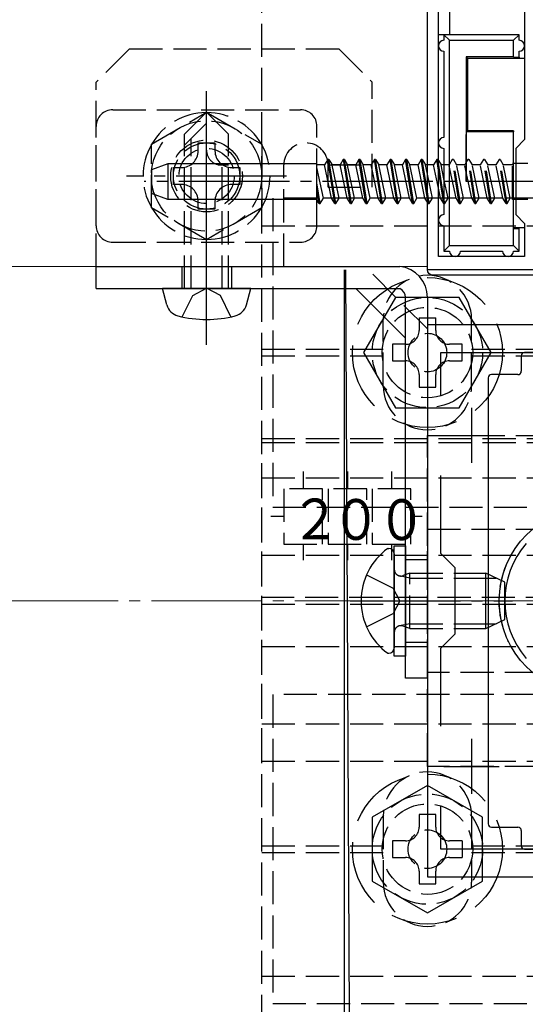
# Model space of a CAD drawing. Extents: x 0 to 1750, y 0 to 2615.
# Drawn here: x 1607 to 1653, y 953 to 1042 of the extents above; entities that cross this region are included whole.
import ezdxf

# ---------------------------------------------------------------- set-up
doc = ezdxf.new("R2010")
doc.units = 0
doc.linetypes.add('YCENTER_1', pattern=[13, 10, -1, 1, -1])
doc.linetypes.add('YHIDDEN_1', pattern=[4, 3, -1])
for name, color, linetype, lineweight in [('YKK_11', 7, 'CONTINUOUS', 30), ('YKK_12', 2, 'CONTINUOUS', 13), ('YKK_13', 4, 'CONTINUOUS', 30), ('YSS_K', 3, 'CONTINUOUS', 13)]:
    doc.layers.add(name, color=color, linetype=linetype, lineweight=lineweight)
doc.styles.add('text-s', font='txt')

msp = doc.modelspace()

# ---------------------------------------------------------------- linework, layer by layer
at = {"layer": 'YKK_11', "linetype": 'ByBlock', "lineweight": -2, "ltscale": 0.5}
for p, q in [((1643.772, 1019.626), (1643.772, 1046.526)), ((1644.772, 1020.826), (1644.772, 1045.126)), ((1652.572, 1045.126), (1652.572, 1031.426)), ((1652.572, 1031.426), (1651.772, 1030.626)), ((1651.772, 1030.626), (1651.772, 1024.626)), ((1651.772, 1024.626), (1652.572, 1023.826)), ((1652.572, 1023.826), (1652.572, 1020.826)), ((1652.572, 1020.826), (1644.772, 1020.826)), ((1653.772, 1019.626), (1643.772, 1019.626)), ((1643.772, 1014.626), (1643.772, 964.626)), ((1673.772, 1014.626), (1643.772, 1014.626)), ((1644.972, 1008.259), (1644.972, 1012.126)), ((1644.972, 1012.126), (1672.572, 1012.126)), ((1644.972, 993.926), (1644.972, 1000.993)), ((1646.272, 992.626), (1644.972, 993.926)), ((1646.272, 986.626), (1646.272, 992.626)), ((1644.972, 985.326), (1646.272, 986.626)), ((1644.972, 978.259), (1644.972, 985.326)), ((1644.972, 967.126), (1644.972, 970.993)), ((1672.572, 967.126), (1644.972, 967.126)), ((1643.772, 964.626), (1673.772, 964.626))]:
    msp.add_line(p, q, dxfattribs=at)
at = {"layer": 'YKK_11', "ltscale": 0.5}
for p, q in [((1647.772, 1007.126), (1647.772, 1002.126)), ((1645.272, 1004.626), (1650.272, 1004.626)), ((1647.772, 977.126), (1647.772, 972.126)), ((1645.272, 974.626), (1650.272, 974.626))]:
    msp.add_line(p, q, dxfattribs=at)
at = {"layer": 'YKK_12'}
for p, q in [((1643.772, 1046.976), (1643.772, 1019.926)), ((1643.772, 1019.926), (1323.772, 1019.926))]:
    msp.add_line(p, q, dxfattribs=at)
at = {"layer": 'YKK_13', "linetype": 'YHIDDEN_1'}
for p, q in [((1628.772, 890.926), (1628.772, 1088.326)), ((1616.772, 1039.626), (1613.772, 1036.626)), ((1635.772, 1039.626), (1616.772, 1039.626)), ((1635.772, 1039.626), (1638.772, 1036.626)), ((1613.772, 1019.926), (1613.772, 1036.626)), ((1638.772, 1027.126), (1638.772, 1036.626)), ((1615.272, 1034.126), (1632.272, 1034.126)), ((1621.772, 1031.926), (1623.772, 1033.926)), ((1625.772, 1031.926), (1623.772, 1033.926)), ((1613.772, 1023.626), (1613.772, 1032.626)), ((1621.772, 1030.926), (1623.772, 1032.926)), ((1633.772, 1023.626), (1633.772, 1032.626)), ((1621.772, 1017.926), (1621.772, 1031.926)), ((1622.372, 1017.926), (1622.372, 1031.526)), ((1625.772, 1017.926), (1625.772, 1031.926)), ((1625.172, 1029.126), (1625.772, 1029.126)), ((1625.172, 1017.926), (1625.172, 1029.126)), ((1630.772, 1019.926), (1630.772, 1029.126)), ((1634.772, 1029.126), (1638.772, 1029.126)), ((1634.772, 1027.126), (1634.772, 1029.126)), ((1644.328, 1029.126), (1643.772, 1029.126)), ((1644.617, 1029.626), (1644.329, 1029.126)), ((1644.772, 1027.027), (1644.329, 1029.126)), ((1644.717, 1029.626), (1644.617, 1029.626)), ((1644.772, 1028.65), (1644.617, 1029.626)), ((1644.717, 1029.626), (1644.772, 1029.531)), ((1644.772, 1029.282), (1644.717, 1029.626)), ((1645.738, 1029.126), (1645.272, 1029.126)), ((1646.027, 1029.626), (1645.739, 1029.126)), ((1646.372, 1026.126), (1645.739, 1029.126)), ((1646.127, 1029.626), (1646.027, 1029.626)), ((1646.661, 1025.626), (1646.027, 1029.626)), ((1646.127, 1029.626), (1646.416, 1029.126)), ((1646.761, 1025.626), (1646.127, 1029.626)), ((1647.148, 1029.126), (1646.416, 1029.126)), ((1647.049, 1026.126), (1646.416, 1029.126)), ((1647.437, 1029.626), (1647.149, 1029.126)), ((1647.782, 1026.126), (1647.149, 1029.126)), ((1647.537, 1029.626), (1647.437, 1029.626)), ((1648.071, 1025.626), (1647.437, 1029.626)), ((1647.537, 1029.626), (1647.826, 1029.126)), ((1648.171, 1025.626), (1647.537, 1029.626)), ((1648.558, 1029.126), (1647.826, 1029.126)), ((1648.459, 1026.126), (1647.826, 1029.126)), ((1648.847, 1029.626), (1648.559, 1029.126)), ((1649.192, 1026.126), (1648.559, 1029.126)), ((1648.947, 1029.626), (1648.847, 1029.626)), ((1649.481, 1025.626), (1648.847, 1029.626)), ((1648.947, 1029.626), (1649.236, 1029.126)), ((1649.581, 1025.626), (1648.947, 1029.626)), ((1649.968, 1029.126), (1649.236, 1029.126)), ((1649.869, 1026.126), (1649.236, 1029.126)), ((1650.257, 1029.626), (1649.969, 1029.126)), ((1650.602, 1026.126), (1649.969, 1029.126)), ((1650.357, 1029.626), (1650.257, 1029.626)), ((1650.891, 1025.626), (1650.257, 1029.626)), ((1650.357, 1029.626), (1650.646, 1029.126)), ((1650.991, 1025.626), (1650.357, 1029.626)), ((1651.465, 1029.126), (1650.646, 1029.126)), ((1651.279, 1026.126), (1650.646, 1029.126)), ((1651.465, 1026.006), (1651.465, 1029.246)), ((1651.572, 1029.246), (1651.465, 1029.246)), ((1652.865, 1029.246), (1651.772, 1029.246)), ((1644.229, 1026.126), (1643.772, 1028.293)), ((1634.772, 1027.126), (1638.772, 1027.126)), ((1645.639, 1026.126), (1645.272, 1027.865)), ((1657.772, 1026.126), (1629.772, 1026.126)), ((1629.772, 1026.126), (1629.772, 998.126)), ((1643.941, 1025.626), (1643.772, 1026.693)), ((1643.941, 1025.626), (1644.229, 1026.126)), ((1644.772, 1026.126), (1644.229, 1026.126)), ((1645.351, 1025.626), (1645.272, 1026.122)), ((1645.351, 1025.626), (1645.639, 1026.126)), ((1646.371, 1026.126), (1645.639, 1026.126)), ((1646.661, 1025.626), (1646.372, 1026.126)), ((1646.761, 1025.626), (1647.049, 1026.126)), ((1647.781, 1026.126), (1647.049, 1026.126)), ((1648.071, 1025.626), (1647.782, 1026.126)), ((1648.171, 1025.626), (1648.459, 1026.126)), ((1649.191, 1026.126), (1648.459, 1026.126)), ((1649.481, 1025.626), (1649.192, 1026.126)), ((1649.581, 1025.626), (1649.869, 1026.126)), ((1650.601, 1026.126), (1649.869, 1026.126)), ((1650.891, 1025.626), (1650.602, 1026.126)), ((1650.991, 1025.626), (1651.279, 1026.126)), ((1651.465, 1026.126), (1651.279, 1026.126)), ((1643.841, 1025.626), (1643.772, 1026.062)), ((1643.841, 1025.626), (1643.772, 1025.745)), ((1643.841, 1025.626), (1643.941, 1025.626)), ((1645.272, 1025.626), (1645.351, 1025.626)), ((1646.661, 1025.626), (1646.761, 1025.626)), ((1648.071, 1025.626), (1648.171, 1025.626)), ((1649.481, 1025.626), (1649.581, 1025.626)), ((1650.891, 1025.626), (1650.991, 1025.626)), ((1651.572, 1026.006), (1651.465, 1026.006)), ((1652.865, 1026.006), (1651.772, 1026.006)), ((1628.772, 1023.626), (1688.772, 1023.626)), ((1615.272, 1022.126), (1632.272, 1022.126)), ((1621.522, 1019.926), (1621.522, 1017.926)), ((1626.022, 1019.926), (1626.022, 1017.926)), ((1643.772, 1014.269), (1638.115, 1019.926)), ((1621.572, 1015.359), (1622.514, 1017.29)), ((1622.514, 1017.29), (1623.772, 1017.959)), ((1625.03, 1017.29), (1623.772, 1017.959)), ((1625.972, 1015.359), (1625.03, 1017.29)), ((1639.772, 1009.126), (1639.772, 1015.126)), ((1643.022, 1015.276), (1644.522, 1015.276)), ((1647.772, 1009.126), (1647.772, 1015.126)), ((1628.772, 1012.426), (1639.772, 1012.426)), ((1628.772, 1011.826), (1639.772, 1011.826)), ((1647.772, 1012.426), (1669.772, 1012.426)), ((1647.772, 1011.826), (1669.772, 1011.826)), ((1628.772, 1003.985), (1628.772, 1004.334)), ((1628.772, 1004.334), (1688.772, 1004.334)), ((1628.772, 975.096), (1628.772, 1003.985)), ((1628.772, 1003.985), (1688.772, 1003.985)), ((1643.772, 974.626), (1643.772, 1004.626)), ((1643.772, 1004.626), (1673.772, 1004.626)), ((1632.522, 1001.335), (1632.522, 999.776)), ((1636.522, 1001.335), (1636.522, 999.776)), ((1640.522, 1001.335), (1640.522, 999.776)), ((1628.772, 1000.776), (1688.772, 1000.776)), ((1634.272, 999.776), (1630.772, 999.776)), ((1630.772, 999.776), (1630.772, 994.776)), ((1634.272, 994.776), (1634.272, 999.776)), ((1638.272, 999.776), (1634.772, 999.776)), ((1634.772, 999.776), (1634.772, 994.776)), ((1638.272, 994.776), (1638.272, 999.776)), ((1642.272, 999.776), (1638.772, 999.776)), ((1638.772, 999.776), (1638.772, 994.776)), ((1642.272, 994.776), (1642.272, 999.776)), ((1629.772, 998.126), (1657.772, 998.126)), ((1630.772, 997.276), (1629.601, 997.276)), ((1643.306, 997.276), (1642.272, 997.276)), ((1643.772, 983.126), (1643.772, 996.126)), ((1643.772, 996.126), (1673.772, 996.126)), ((1630.772, 994.776), (1634.272, 994.776)), ((1632.522, 994.776), (1632.522, 993.301)), ((1634.772, 994.776), (1638.272, 994.776)), ((1636.522, 994.776), (1636.522, 993.301)), ((1638.772, 994.776), (1642.272, 994.776)), ((1640.522, 994.776), (1640.522, 993.301)), ((1628.772, 993.776), (1688.772, 993.776)), ((1641.772, 993.376), (1643.772, 993.376)), ((1638.26, 991.976), (1640.677, 990.771)), ((1642.172, 991.693), (1641.249, 991.886)), ((1642.172, 992.126), (1641.577, 991.91)), ((1642.172, 987.126), (1642.172, 992.126)), ((1642.172, 992.126), (1646.272, 992.126)), ((1642.172, 991.693), (1646.272, 991.693)), ((1641.286, 989.626), (1640.677, 990.771)), ((1655.697, 989.926), (1628.772, 989.926)), ((1641.286, 989.626), (1640.677, 988.481)), ((1628.772, 989.326), (1655.697, 989.326)), ((1638.26, 987.276), (1640.677, 988.481)), ((1642.172, 987.559), (1641.249, 987.365)), ((1642.172, 987.126), (1641.577, 987.342)), ((1642.172, 987.559), (1646.272, 987.559)), ((1642.172, 987.126), (1646.272, 987.126)), ((1628.772, 985.476), (1688.772, 985.476)), ((1641.772, 985.876), (1643.772, 985.876)), ((1673.772, 983.126), (1643.772, 983.126)), ((1657.772, 981.126), (1629.772, 981.126)), ((1629.772, 981.126), (1629.772, 953.126)), ((1628.772, 978.476), (1688.772, 978.476)), ((1628.772, 975.096), (1688.772, 975.096)), ((1673.772, 974.626), (1643.772, 974.626)), ((1639.772, 970.126), (1639.772, 964.126)), ((1647.772, 970.126), (1647.772, 964.126)), ((1628.772, 967.426), (1639.772, 967.426)), ((1646.922, 967.876), (1646.922, 966.376)), ((1647.772, 967.426), (1669.772, 967.426)), ((1628.772, 966.826), (1639.772, 966.826)), ((1647.772, 966.826), (1669.772, 966.826)), ((1628.772, 955.626), (1688.772, 955.626)), ((1629.772, 953.126), (1657.772, 953.126))]:
    msp.add_line(p, q, dxfattribs=at)
at = {"layer": 'YKK_13'}
for p, q in [((1645.772, 1045.126), (1645.772, 1040.926)), ((1643.772, 1019.627), (1643.772, 1040.926)), ((1645.272, 1040.926), (1644.772, 1040.926)), ((1645.272, 1040.926), (1645.772, 1040.426)), ((1645.272, 1040.926), (1645.272, 1040.426)), ((1652.072, 1040.926), (1645.272, 1040.926)), ((1645.772, 1021.826), (1645.772, 1040.426)), ((1645.772, 1040.426), (1651.572, 1040.426)), ((1651.572, 1040.426), (1652.072, 1040.926)), ((1651.572, 1038.926), (1651.572, 1040.426)), ((1652.072, 1040.426), (1652.072, 1040.926)), ((1645.272, 1039.426), (1645.272, 1031.626)), ((1647.272, 1038.926), (1647.272, 1027.626)), ((1651.572, 1038.926), (1647.272, 1038.926)), ((1647.272, 1038.926), (1647.407, 1038.791)), ((1647.407, 1038.791), (1647.407, 1032.222)), ((1647.407, 1038.791), (1652.572, 1038.791)), ((1651.572, 1038.926), (1652.072, 1038.908)), ((1652.072, 1038.908), (1652.072, 1039.426)), ((1652.072, 1038.908), (1652.072, 1038.799)), ((1652.072, 1038.799), (1652.572, 1038.799)), ((1647.407, 1032.222), (1647.311, 1032.126)), ((1651.572, 1032.126), (1647.311, 1032.126)), ((1651.572, 1032.222), (1647.407, 1032.222)), ((1651.572, 1032.222), (1651.572, 1032.126)), ((1651.572, 1027.626), (1651.572, 1032.126)), ((1645.272, 1030.626), (1645.272, 1027.626)), ((1620.272, 1029.242), (1618.772, 1028.696)), ((1620.272, 1029.242), (1620.272, 1026.01)), ((1633.772, 1029.242), (1620.272, 1029.242)), ((1633.772, 1025.971), (1633.772, 1029.242)), ((1634.459, 1029.126), (1633.772, 1029.126)), ((1634.359, 1026.126), (1633.772, 1028.909)), ((1634.746, 1029.626), (1634.458, 1029.126)), ((1635.092, 1026.126), (1634.459, 1029.126)), ((1634.846, 1029.626), (1634.746, 1029.626)), ((1635.381, 1025.626), (1634.747, 1029.626)), ((1634.846, 1029.626), (1635.135, 1029.126)), ((1635.481, 1025.626), (1634.847, 1029.626)), ((1635.869, 1029.126), (1635.136, 1029.126)), ((1635.769, 1026.126), (1635.137, 1029.123)), ((1636.156, 1029.626), (1635.868, 1029.126)), ((1636.502, 1026.126), (1635.869, 1029.126)), ((1636.256, 1029.626), (1636.156, 1029.626)), ((1636.791, 1025.626), (1636.157, 1029.626)), ((1636.256, 1029.626), (1636.545, 1029.126)), ((1636.891, 1025.626), (1636.257, 1029.626)), ((1637.278, 1029.126), (1636.546, 1029.126)), ((1637.179, 1026.126), (1636.547, 1029.123)), ((1637.567, 1029.626), (1637.279, 1029.126)), ((1637.912, 1026.126), (1637.279, 1029.126)), ((1637.667, 1029.626), (1637.567, 1029.626)), ((1638.201, 1025.626), (1637.567, 1029.626)), ((1637.667, 1029.626), (1637.956, 1029.126)), ((1638.301, 1025.626), (1637.667, 1029.626)), ((1638.688, 1029.126), (1637.956, 1029.126)), ((1638.589, 1026.126), (1637.956, 1029.126)), ((1638.977, 1029.626), (1638.689, 1029.126)), ((1639.322, 1026.126), (1638.689, 1029.126)), ((1639.077, 1029.626), (1638.977, 1029.626)), ((1639.611, 1025.626), (1638.977, 1029.626)), ((1639.077, 1029.626), (1639.366, 1029.126)), ((1639.711, 1025.626), (1639.077, 1029.626)), ((1640.098, 1029.126), (1639.366, 1029.126)), ((1639.999, 1026.126), (1639.366, 1029.126)), ((1640.387, 1029.626), (1640.099, 1029.126)), ((1640.732, 1026.126), (1640.099, 1029.126)), ((1640.487, 1029.626), (1640.387, 1029.626)), ((1641.021, 1025.626), (1640.387, 1029.626)), ((1640.487, 1029.626), (1640.776, 1029.126)), ((1641.121, 1025.626), (1640.487, 1029.626)), ((1641.508, 1029.126), (1640.776, 1029.126)), ((1641.409, 1026.126), (1640.776, 1029.126)), ((1641.797, 1029.626), (1641.509, 1029.126)), ((1642.142, 1026.126), (1641.509, 1029.126)), ((1641.897, 1029.626), (1641.797, 1029.626)), ((1642.431, 1025.626), (1641.797, 1029.626)), ((1641.897, 1029.626), (1642.186, 1029.126)), ((1642.531, 1025.626), (1641.897, 1029.626)), ((1642.918, 1029.126), (1642.186, 1029.126)), ((1642.819, 1026.126), (1642.186, 1029.126)), ((1643.207, 1029.626), (1642.919, 1029.126)), ((1643.552, 1026.126), (1642.919, 1029.126)), ((1643.307, 1029.626), (1643.207, 1029.626)), ((1643.772, 1026.062), (1643.207, 1029.626)), ((1643.307, 1029.626), (1643.596, 1029.126)), ((1643.772, 1026.693), (1643.307, 1029.626)), ((1643.772, 1029.126), (1643.596, 1029.126)), ((1643.772, 1028.293), (1643.596, 1029.126)), ((1644.772, 1029.531), (1645.006, 1029.126)), ((1645.272, 1026.122), (1644.772, 1029.282)), ((1645.272, 1029.126), (1645.006, 1029.126)), ((1645.272, 1027.865), (1645.006, 1029.126)), ((1651.772, 1029.246), (1651.572, 1029.246)), ((1618.772, 1028.696), (1618.772, 1026.556)), ((1645.251, 1025.626), (1644.772, 1028.65)), ((1634.071, 1025.626), (1633.772, 1027.514)), ((1644.962, 1026.126), (1644.772, 1027.027)), ((1645.272, 1027.626), (1645.272, 1024.626)), ((1651.572, 1027.626), (1647.272, 1027.626)), ((1651.572, 1023.326), (1651.572, 1027.626)), ((1620.272, 1026.01), (1618.772, 1026.556)), ((1633.971, 1025.626), (1633.772, 1026.883)), ((1634.071, 1025.626), (1634.359, 1026.126)), ((1635.092, 1026.126), (1634.359, 1026.126)), ((1635.381, 1025.626), (1635.092, 1026.126)), ((1635.481, 1025.626), (1635.769, 1026.126)), ((1636.502, 1026.126), (1635.769, 1026.126)), ((1636.791, 1025.626), (1636.502, 1026.126)), ((1636.891, 1025.626), (1637.179, 1026.126)), ((1637.911, 1026.126), (1637.179, 1026.126)), ((1638.201, 1025.626), (1637.912, 1026.126)), ((1638.301, 1025.626), (1638.589, 1026.126)), ((1639.321, 1026.126), (1638.589, 1026.126)), ((1639.611, 1025.626), (1639.322, 1026.126)), ((1639.711, 1025.626), (1639.999, 1026.126)), ((1640.731, 1026.126), (1639.999, 1026.126)), ((1641.021, 1025.626), (1640.732, 1026.126)), ((1641.121, 1025.626), (1641.409, 1026.126)), ((1642.141, 1026.126), (1641.409, 1026.126)), ((1642.431, 1025.626), (1642.142, 1026.126)), ((1642.531, 1025.626), (1642.819, 1026.126)), ((1643.551, 1026.126), (1642.819, 1026.126)), ((1643.772, 1025.745), (1643.552, 1026.126)), ((1644.961, 1026.126), (1644.772, 1026.126)), ((1645.251, 1025.626), (1644.962, 1026.126)), ((1633.772, 1026.01), (1620.272, 1026.01)), ((1633.971, 1025.626), (1633.772, 1025.971)), ((1633.971, 1025.626), (1634.071, 1025.626)), ((1635.381, 1025.626), (1635.481, 1025.626)), ((1636.791, 1025.626), (1636.891, 1025.626)), ((1638.201, 1025.626), (1638.301, 1025.626)), ((1639.611, 1025.626), (1639.711, 1025.626)), ((1641.021, 1025.626), (1641.121, 1025.626)), ((1642.431, 1025.626), (1642.531, 1025.626)), ((1645.251, 1025.626), (1645.272, 1025.626)), ((1651.772, 1026.006), (1651.572, 1026.006)), ((1645.272, 1023.626), (1645.272, 1021.326)), ((1651.572, 1023.461), (1652.572, 1023.461)), ((1652.072, 1023.452), (1652.572, 1023.452)), ((1652.072, 1023.343), (1652.072, 1023.452)), ((1652.072, 1023.343), (1651.572, 1023.326)), ((1651.572, 1021.826), (1651.572, 1023.326)), ((1652.072, 1021.326), (1652.072, 1023.343)), ((1645.772, 1021.826), (1645.272, 1021.326)), ((1645.772, 1021.826), (1651.572, 1021.826)), ((1652.072, 1021.326), (1651.572, 1021.826)), ((1645.272, 1021.326), (1645.772, 1021.326)), ((1646.772, 1021.326), (1650.572, 1021.326)), ((1651.572, 1021.326), (1652.072, 1021.326)), ((1613.772, 1019.926), (1641.272, 1019.926)), ((1613.772, 1017.926), (1613.772, 1019.926)), ((1636.272, 951.625), (1636.272, 1019.626)), ((1636.706, 952.062), (1636.397, 1019.626)), ((1653.773, 1019.126), (1644.272, 1019.126)), ((1613.772, 1017.926), (1641.272, 1017.926)), ((1620.168, 1016.446), (1619.772, 1017.926)), ((1627.772, 1017.926), (1619.772, 1017.926)), ((1627.375, 1016.446), (1627.772, 1017.926)), ((1637.286, 1017.926), (1641.772, 1013.441)), ((1641.772, 982.626), (1641.772, 1017.126)), ((1643.772, 1017.126), (1643.772, 982.626)), ((1652.272, 1011.826), (1652.272, 1010.426)), ((1664.972, 1012.126), (1652.572, 1012.126)), ((1651.972, 1010.126), (1649.572, 1010.126)), ((1649.272, 1009.826), (1649.272, 969.426)), ((1640.172, 994.376), (1640.272, 994.376)), ((1640.772, 984.626), (1640.772, 994.626)), ((1640.772, 994.626), (1641.772, 994.626)), ((1641.772, 994.626), (1641.772, 984.626)), ((1640.772, 993.876), (1640.772, 985.376)), ((1646.272, 992.126), (1649.072, 992.126)), ((1646.272, 991.693), (1649.992, 991.693)), ((1649.072, 987.126), (1649.072, 992.126)), ((1650.772, 991.326), (1649.072, 992.126)), ((1650.772, 987.926), (1650.772, 991.326)), ((1649.072, 987.126), (1650.772, 987.926)), ((1646.272, 987.559), (1649.992, 987.559)), ((1646.272, 987.126), (1649.072, 987.126)), ((1640.172, 984.876), (1640.272, 984.876)), ((1641.772, 984.626), (1640.772, 984.626)), ((1643.772, 982.626), (1641.772, 982.626)), ((1649.572, 969.126), (1651.972, 969.126)), ((1652.272, 968.826), (1652.272, 967.426)), ((1652.572, 967.126), (1664.972, 967.126))]:
    msp.add_line(p, q, dxfattribs=at)
at = {"layer": 'YKK_13', "linetype": 'YCENTER_1'}
for p, q in [((1623.772, 1012.826), (1623.772, 1036.426)), ((1623.772, 1020.876), (1623.772, 1035.376)), ((1631.022, 1028.126), (1616.522, 1028.126)), ((1657.272, 1027.626), (1618.11, 1027.626)), ((1636.772, 989.626), (1651.471, 989.626))]:
    msp.add_line(p, q, dxfattribs=at)
at = {"layer": 'YKK_13', "linetype": 'YHIDDEN_1', "lineweight": 30}
for p, q in [((1618.772, 1031.013), (1623.772, 1033.899)), ((1623.772, 1033.899), (1628.772, 1031.013)), ((1618.772, 1025.239), (1618.772, 1031.013)), ((1623.012, 1030.406), (1623.012, 1031.126)), ((1623.012, 1031.126), (1624.532, 1031.126)), ((1624.532, 1031.126), (1624.532, 1030.406)), ((1628.772, 1031.013), (1628.772, 1025.239)), ((1620.772, 1027.366), (1620.772, 1028.886)), ((1620.772, 1028.886), (1621.492, 1028.886)), ((1626.052, 1028.886), (1626.772, 1028.886)), ((1626.772, 1028.886), (1626.772, 1027.366)), ((1621.492, 1027.366), (1620.772, 1027.366)), ((1626.772, 1027.366), (1626.052, 1027.366)), ((1623.772, 1022.352), (1618.772, 1025.239)), ((1623.012, 1025.126), (1623.012, 1025.846)), ((1628.772, 1025.239), (1623.772, 1022.352)), ((1624.532, 1025.846), (1624.532, 1025.126)), ((1624.532, 1025.126), (1623.012, 1025.126))]:
    msp.add_line(p, q, dxfattribs=at)
at = {"layer": 'YKK_13', "linetype": 'YHIDDEN_1', "ltscale": 2}
for p, q in [((1640.885, 1017.126), (1637.998, 1012.126)), ((1646.659, 1017.126), (1640.885, 1017.126)), ((1649.545, 1012.126), (1646.659, 1017.126)), ((1637.998, 1012.126), (1640.885, 1007.126)), ((1646.659, 1007.126), (1649.545, 1012.126)), ((1640.885, 1007.126), (1646.659, 1007.126)), ((1643.772, 972.899), (1638.772, 970.013)), ((1648.772, 970.013), (1643.772, 972.899)), ((1638.772, 970.013), (1638.772, 964.239)), ((1648.772, 964.239), (1648.772, 970.013)), ((1638.772, 964.239), (1643.772, 961.352)), ((1643.772, 961.352), (1648.772, 964.239))]:
    msp.add_line(p, q, dxfattribs=at)
at = {"layer": 'YKK_13', "linetype": 'YHIDDEN_1', "ltscale": 3}
for p, q in [((1643.022, 1015.276), (1643.022, 1014.126)), ((1644.522, 1014.126), (1644.522, 1015.276)), ((1640.622, 1012.876), (1640.622, 1011.376)), ((1641.772, 1012.876), (1640.622, 1012.876)), ((1646.922, 1012.876), (1645.772, 1012.876)), ((1646.922, 1011.376), (1646.922, 1012.876)), ((1640.622, 1011.376), (1641.772, 1011.376)), ((1645.772, 1011.376), (1646.922, 1011.376)), ((1643.022, 1010.126), (1643.022, 1008.976)), ((1644.522, 1008.976), (1644.522, 1010.126)), ((1643.022, 1008.976), (1644.522, 1008.976)), ((1644.522, 970.276), (1643.022, 970.276)), ((1643.022, 970.276), (1643.022, 969.126)), ((1644.522, 969.126), (1644.522, 970.276)), ((1640.622, 967.876), (1640.622, 966.376)), ((1641.772, 967.876), (1640.622, 967.876)), ((1646.922, 967.876), (1645.772, 967.876)), ((1640.622, 966.376), (1641.772, 966.376)), ((1645.772, 966.376), (1646.922, 966.376)), ((1643.022, 965.126), (1643.022, 963.976)), ((1644.522, 963.976), (1644.522, 965.126)), ((1643.022, 963.976), (1644.522, 963.976))]:
    msp.add_line(p, q, dxfattribs=at)
at = {"layer": 'YKK_13', "linetype": 'YHIDDEN_1', "lineweight": 30}
msp.add_circle((1623.772, 1028.126), 5, dxfattribs=at)
at = {"layer": 'YKK_13', "linetype": 'YHIDDEN_1'}
for centre, radius in [((1623.772, 1028.126), 3.25), ((1623.772, 1028.126), 3), ((1623.772, 1028.126), 2.5), ((1643.772, 1012.126), 5), ((1643.772, 1012.126), 4.1), ((1643.772, 1012.126), 1.75), ((1658.772, 989.626), 8.5), ((1643.772, 967.126), 5), ((1643.772, 967.126), 4.1), ((1643.772, 967.126), 1.75)]:
    msp.add_circle(centre, radius, dxfattribs=at)
at = {"layer": 'YKK_13', "linetype": 'YHIDDEN_1', "ltscale": 2}
for centre in [(1643.772, 1012.126), (1643.772, 967.126)]:
    msp.add_circle(centre, 6.8, dxfattribs=at)
at = {"layer": 'YKK_13'}
msp.add_circle((1658.772, 989.626), 8.5, dxfattribs=at)
for centre, radius, start, end in [((1645.272, 1039.926), 0.5, 90, 270), ((1652.072, 1039.926), 0.5, 270, 90), ((1645.272, 1031.126), 0.5, 90, 270), ((1645.272, 1024.126), 0.5, 90, 270), ((1646.272, 1021.326), 0.5, 180, 0), ((1651.072, 1021.326), 0.5, 180, 0), ((1641.001, 1017.168), 2.771, 359.13451, 84.38609), ((1640.94, 1017.162), 0.833, 357.50978, 66.50099), ((1621.52, 1016.809), 1.4, 195, 255.67668), ((1626.023, 1016.809), 1.4, 284.32332, 345), ((1623.772, 1025.626), 10.5, 255.67668, 284.32332), ((1643.672, 989.626), 5.9, 126.38156, 233.61844), ((1640.272, 993.876), 0.5, 0, 90), ((1640.272, 985.376), 0.5, 270, 0)]:
    msp.add_arc(centre, radius, start, end, dxfattribs=at)
at = {"layer": 'YKK_13', "linetype": 'YHIDDEN_1'}
for centre, radius, start, end in [((1615.272, 1032.626), 1.5, 90, 180), ((1623.772, 1028.126), 5.75, 90.40815, 149.59185), ((1623.772, 1028.126), 5.75, 30.40815, 89.59185), ((1632.272, 1032.626), 1.5, 0, 90), ((1623.772, 1028.126), 5.75, 150.40815, 209.59185), ((1623.772, 1028.126), 5.75, 330.40815, 29.59185), ((1632.772, 1029.126), 2, 0, 180), ((1625.105, 1030.458), 1.333, 180, 272.86598), ((1623.772, 1028.126), 5.75, 210.40815, 269.59185), ((1623.772, 1028.126), 5.75, 270.40815, 329.59185), ((1615.272, 1023.626), 1.5, 180, 270), ((1632.272, 1023.626), 1.5, 270, 0), ((1643.772, 1015.126), 4, 0, 180), ((1643.772, 1009.126), 4, 180, 0), ((1641.372, 992.474), 0.6, 180, 289.96957), ((1641.372, 986.778), 0.6, 70.03043, 180), ((1643.772, 970.126), 4, 0, 180), ((1643.772, 964.126), 4, 180, 0)]:
    msp.add_arc(centre, radius, start, end, dxfattribs=at)
at = {"layer": 'YKK_13', "linetype": 'YHIDDEN_1', "lineweight": 30}
for centre, start, end in [((1621.492, 1030.406), 270, 0), ((1626.052, 1030.406), 180, 270), ((1621.492, 1025.846), 0, 90), ((1626.052, 1025.846), 90, 180)]:
    msp.add_arc(centre, 1.52, start, end, dxfattribs=at)
at = {"layer": 'YKK_13', "linetype": 'YHIDDEN_1', "ltscale": 3}
for centre, start, end in [((1641.772, 1014.126), 270, 0), ((1645.772, 1014.126), 180, 270), ((1641.772, 1010.126), 0, 90), ((1645.772, 1010.126), 90, 180), ((1641.772, 969.126), 270, 0), ((1645.772, 969.126), 180, 270), ((1641.772, 965.126), 0, 90), ((1645.772, 965.126), 90, 180)]:
    msp.add_arc(centre, 1.25, start, end, dxfattribs=at)
at = {"layer": 'YKK_13', "linetype": 'ByBlock', "lineweight": -2}
msp.add_arc((1658.772, 989.626), 8, 139.3793, 220.6207, dxfattribs=at)
at = {"layer": 'YKK_13', "extrusion": (0, 0, -1)}
for centre, major_axis, ratio, start_param, end_param in [((1647.311, 1027.626), (0, -4.5), 0.008727, 1.570796, 3.132866), ((1644.272, 1019.627), (0, -0.501), 0.998135, 0, 1.570796)]:
    msp.add_ellipse(centre, major_axis=major_axis, ratio=ratio, start_param=start_param, end_param=end_param, dxfattribs=at)
at = {"layer": 'YKK_13'}
for centre, major_axis in [((1652.572, 1011.826), (-0.212, 0.212)), ((1649.572, 1009.826), (-0.212, 0.212)), ((1651.972, 1010.426), (0.212, -0.212)), ((1649.572, 969.426), (-0.212, -0.212)), ((1651.972, 968.826), (0.212, 0.212)), ((1652.572, 967.426), (-0.212, -0.212))]:
    msp.add_ellipse(centre, major_axis=major_axis, ratio=0.999695, start_param=5.497939, end_param=7.068431, dxfattribs=at)
at = {"layer": 'YSS_K', "linetype": 'YCENTER_1'}
msp.add_line((708.772, 989.626), (1703, 989.626), dxfattribs=at)

# ---------------------------------------------------------------- texts
at = {"layer": 'YKK_13', "style": 'text-s', "width": 0.892495}
for s, p in [('２', (1631.366, 995.194)), ('０', (1635.054, 995.154)), ('０', (1639.191, 995.136))]:
    msp.add_text(s, height=3.697, rotation=0, dxfattribs=at).set_placement(p)

doc.saveas('drawing.dxf')
